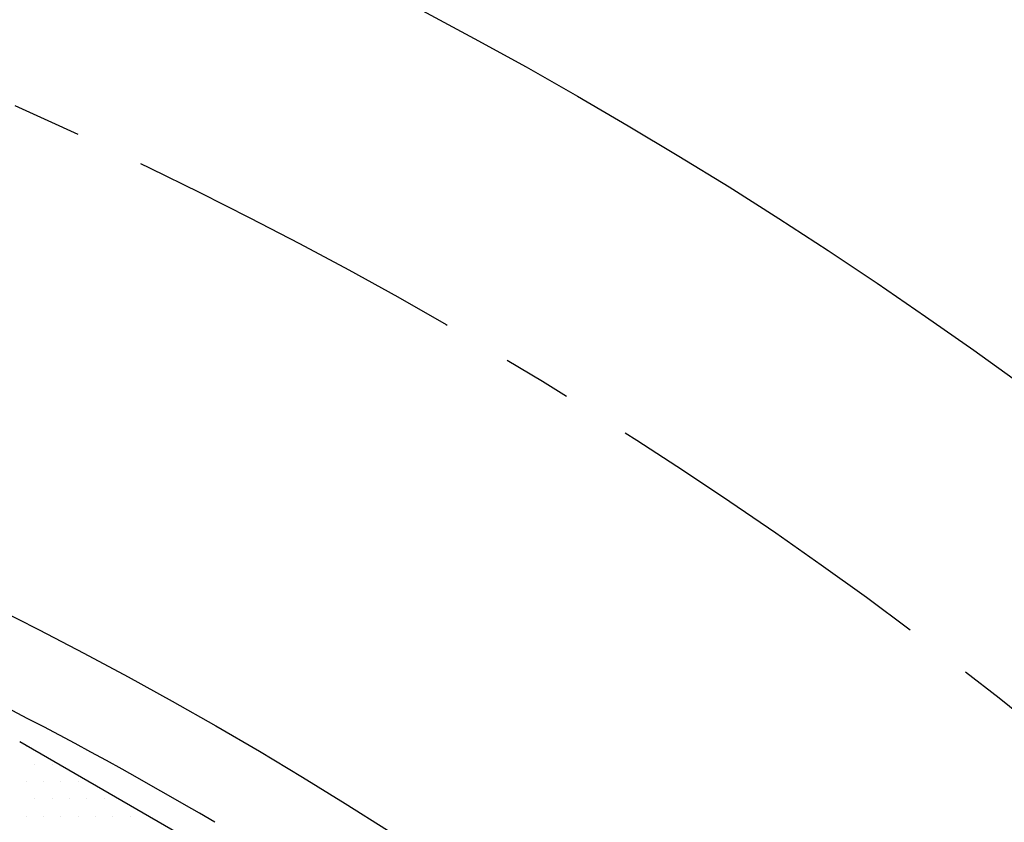
# Model space of a CAD drawing. Units: millimetres. Extents: x 0 to 2715, y -13 to 1938.
# Drawn here: x 446 to 481, y 916 to 945 of the extents above; entities that cross this region are included whole.
import ezdxf

# ---------------------------------------------------------------- set-up
doc = ezdxf.new("R2010")
doc.units = ezdxf.units.MM
doc.header["$LTSCALE"] = 10
doc.header["$MEASUREMENT"] = 0
doc.linetypes.add('CENTER', pattern=[2, 1.25, -0.25, 0.25, -0.25])
doc.layers.get('0').update_dxf_attribs({"linetype": 'CONTINUOUS'})
doc.layers.get('Defpoints').update_dxf_attribs({"linetype": 'CONTINUOUS'})
for name, color, linetype in [('1', 1, 'CENTER'), ('14', 14, 'CONTINUOUS'), ('DIM', 6, 'CONTINUOUS')]:
    doc.layers.add(name, color=color, linetype=linetype)
doc.styles.add('GHS', font='ROMANS.shx', dxfattribs={"bigfont": 'GHS.shx'})
doc.dimstyles.new('AA', dxfattribs={"dimtxt": 6, "dimasz": 6, "dimexe": 4, "dimexo": 0.7, "dimgap": 3, "dimtad": 1, "dimtoh": 1, "dimdec": 3, "dimdsep": 46, "dimtxsty": 'Standard', "dimcen": 0.09, "dimclrd": 2, "dimclre": 2, "dimclrt": 6, "dimadec": 0, "dimazin": 0, "dimtfac": 1, "dimtdec": 3, "dimtmove": 0, "dimatfit": 3, "dimfxl": 0, "dimtolj": 1, "dimarcsym": 0})

# ---------------------------------------------------------------- blocks, each defined once
blk = doc.blocks.new('*D49')
at = {"layer": 'Defpoints', "color": 0, "transparency": 16777216}
for p in [(265.932, 913.103), (490.046, 666.293)]:
    blk.add_point(p, dxfattribs=at)
at = {"layer": 'DIM', "color": 2, "lineweight": -2, "transparency": 16777216}
for p, q in [((75.949, 986.241), (199.52, 986.241)), ((199.52, 986.241), (256.184, 923.838)), ((490.046, 666.293), (265.932, 913.103)), ((499.794, 655.559), (509.541, 644.824))]:
    blk.add_line(p, q, dxfattribs=at)
at = {"layer": 'DIM', "color": 2, "transparency": 16777216}
for points in [[(257.974, 925.463), (254.395, 922.213), (265.932, 913.103)], [(501.583, 657.183), (498.005, 653.934), (490.046, 666.293)]]:
    blk.add_solid(points, dxfattribs=at)
at = {"layer": 'DIM', "color": 6, "transparency": 16777216, "insert": (135.234, 998.741), "char_height": 15, "attachment_point": 5, "style": 'GHS'}
blk.add_mtext('\\A1;PCD333.38', dxfattribs=at)
blk = doc.blocks.new('*X7')
at = {"color": 0}
for p, q in [((300.472, 504.921), (300.472, 504.921)), ((300.785, 504.296), (300.785, 504.296)), ((301.41, 504.296), (301.41, 504.296)), ((300.472, 503.671), (300.472, 503.671)), ((301.097, 503.671), (301.097, 503.671)), ((301.722, 503.671), (301.722, 503.671)), ((302.347, 503.671), (302.347, 503.671)), ((300.785, 503.046), (300.785, 503.046)), ((301.41, 503.046), (301.41, 503.046)), ((302.035, 503.046), (302.035, 503.046)), ((302.66, 503.046), (302.66, 503.046)), ((303.285, 503.046), (303.285, 503.046)), ((300.472, 502.421), (300.472, 502.421)), ((301.097, 502.421), (301.097, 502.421)), ((301.722, 502.421), (301.722, 502.421)), ((302.347, 502.421), (302.347, 502.421)), ((302.972, 502.421), (302.972, 502.421)), ((303.597, 502.421), (303.597, 502.421)), ((304.222, 502.421), (304.222, 502.421)), ((304.847, 502.421), (304.847, 502.421))]:
    blk.add_line(p, q, dxfattribs=at)
blk = doc.blocks.new('#2 하우징(050905) 좌측')
for radius in [223.8, 207.5]:
    blk.add_circle((0, 0), radius)
blk.add_arc((0, 0), 244.5, 286.28897, 253.71103)
at = {"layer": '1'}
blk.add_circle((0, 0), 233.36, dxfattribs=at)
blk = doc.blocks.new('*D79')
at = {"layer": 'Defpoints', "color": 0, "transparency": 16777216}
for p in [(568.139, 924.976), (187.839, 654.421)]:
    blk.add_point(p, dxfattribs=at)
at = {"layer": 'DIM', "color": 2, "lineweight": -2, "transparency": 16777216}
for p, q in [((632.646, 970.868), (579.954, 933.381)), ((756.217, 970.868), (632.646, 970.868)), ((187.839, 654.421), (568.139, 924.976)), ((176.024, 646.016), (164.209, 637.61))]:
    blk.add_line(p, q, dxfattribs=at)
at = {"layer": 'DIM', "color": 2, "transparency": 16777216}
for points in [[(578.553, 935.35), (581.355, 931.412), (568.139, 924.976)], [(174.623, 647.985), (177.425, 644.046), (187.839, 654.421)]]:
    blk.add_solid(points, dxfattribs=at)
at = {"layer": 'DIM', "color": 6, "transparency": 16777216, "insert": (696.932, 983.368), "char_height": 15, "attachment_point": 5, "style": 'GHS'}
blk.add_mtext('\\A1;PCD466.72', dxfattribs=at)

msp = doc.modelspace()

# ---------------------------------------------------------------- linework, layer by layer
at = {"ltscale": 7}
msp.add_line((445.57304609, 919.26499335), (456.40509196, 913.01110875), dxfattribs=at)
for radius in [176.185, 150]:
    msp.add_circle((377.98906902, 789.6983421), radius)
for radius, start, end in [(149, 105.127648508, 51.2451674262), (147, 59.4945120249, 67.5054879755)]:
    msp.add_arc((377.98906902, 789.6983421), radius, start, end)
at = {"color": 4}
msp.add_open_spline([(339.40527141, 934.65106046), (337.50110037, 929.49114599), (334.52193077, 921.41820502), (337.48367702, 907.48679107), (343.08327247, 894.08740811), (344.3207317, 876.70200653), (346.00758183, 857.97730868), (358.09040287, 848.83325204), (368.65446557, 842.79848865), (379.41085174, 839.06650979), (392.21067584, 845.19697481), (403.08745567, 853.71350768), (416.59218858, 862.16037472), (432.08840361, 875.32963297), (453.00649, 869.10828426), (462.54791131, 881.3859295), (466.44806573, 889.45048876), (470.82776429, 897.33281433), (471.1608496, 903.44100903), (471.28876766, 906.54171816), (471.31195553, 907.13274444)], degree=3, knots=[0, 0, 0, 0, 16.0442554447, 25.102029809, 41.8545069647, 59.3104940319, 77.6560310229, 95.1410024912, 101.3471362267, 114.7445728784, 126.774434365, 141.7380732557, 156.5313955152, 174.8270434465, 200.0390762557, 208.4887047855, 218.6480407, 227.4484204484, 234.9472096257, 236.7166050463, 236.7166050463, 236.7166050463, 236.7166050463], dxfattribs=at)
at = {"layer": '1'}
msp.add_circle((377.98906902, 789.6983421), 166.69, dxfattribs=at)

# ---------------------------------------------------------------- block references
msp.add_blockref('#2 하우징(050905) 좌측', (377.98906902, 789.6983421))
at = {"layer": '14', "linetype": 'Continuous'}
msp.add_blockref('*X7', (145.33549845, 414.14801237), dxfattribs=at)

# ---------------------------------------------------------------- dimensions: what is measured, and where the dimension line sits
at = {"layer": 'DIM'}
for p1, p2, picture, middle in [((490.04606779, 666.29337815), (265.93207025, 913.10330604), '*D49', (135.23427912, 986.240906)), ((187.83926092, 654.42107099), (568.13887713, 924.9756132), '*D79', (696.93173329, 970.86758757))]:
    dim = msp.add_diameter_dim_2p(p1=p1, p2=p2, dimstyle='AA', override={"dimtxt": 15, "dimasz": 14.5, "dimgap": 5, "dimdec": 2, "dimpost": 'PCD<>', "dimtxsty": 'GHS', "dimtp": 0.15, "dimtm": 0.15, "dimtfac": 0.8}, dxfattribs=at)
    dim.commit()
    dim.dimension.update_dxf_attribs({"geometry": picture, "text_midpoint": middle, "dimtype": 163})

doc.saveas('drawing.dxf')
